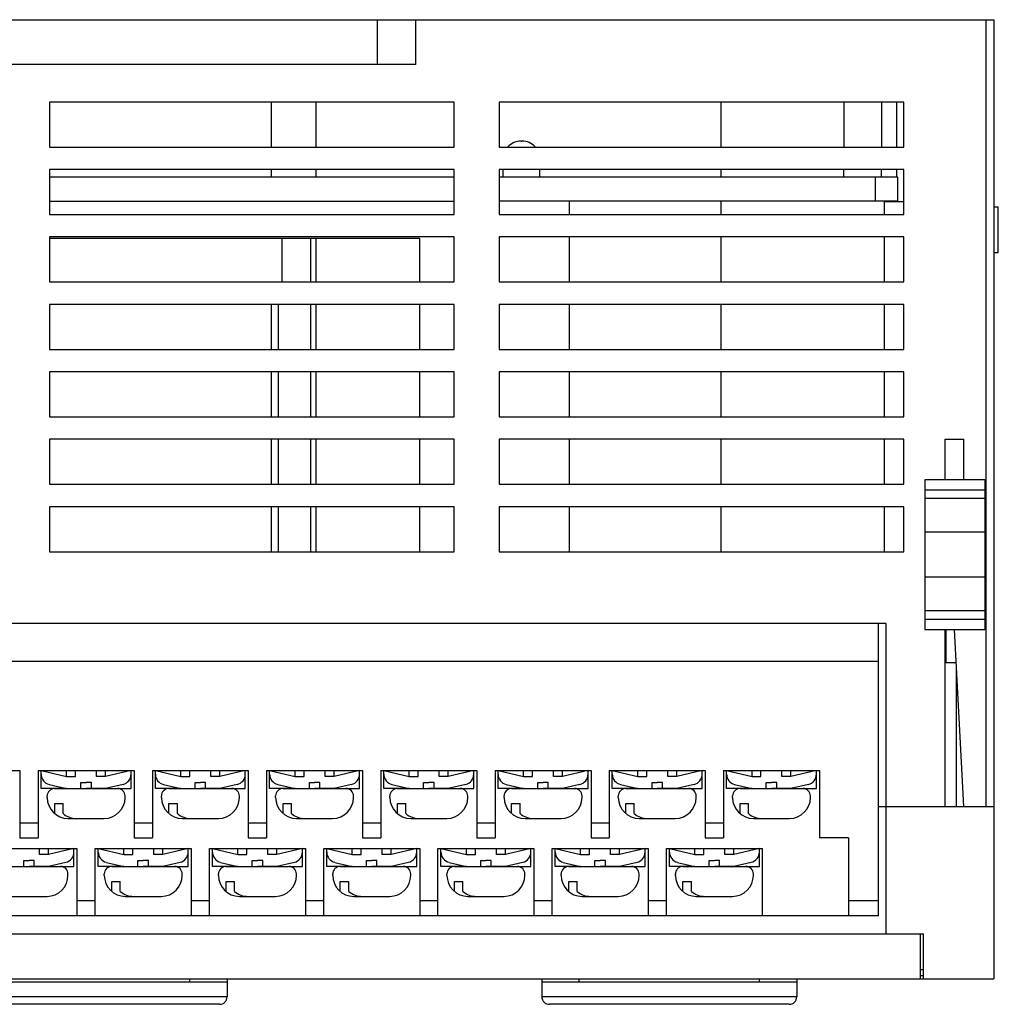
# Model space of a CAD drawing. Units: millimetres. Extents: x 114 to 4277, y 13 to 2879.
# Drawn here: x 438 to 503, y 758 to 823 of the extents above; entities that cross this region are included whole.
import ezdxf

# ---------------------------------------------------------------- set-up
doc = ezdxf.new("R2010")
doc.units = ezdxf.units.MM

msp = doc.modelspace()

# ---------------------------------------------------------------- linework, layer by layer
at = {"color": 7}
for p, q in [((341.655, 823.307), (502.655, 823.307)), ((461.54, 820.307), (461.54, 823.307)), ((464.09, 820.307), (464.09, 823.307)), ((502.155, 770.807), (502.155, 823.307)), ((502.655, 823.307), (502.655, 759.307)), ((464.09, 820.307), (434.09, 820.307)), ((439.655, 817.807), (439.655, 814.807)), ((466.655, 817.807), (439.655, 817.807)), ((454.455, 817.807), (454.455, 814.807)), ((457.455, 814.807), (457.455, 817.807)), ((466.655, 814.807), (466.655, 817.807)), ((469.655, 817.807), (469.655, 814.807)), ((496.655, 817.807), (469.655, 817.807)), ((484.455, 817.807), (484.455, 814.807)), ((492.655, 817.807), (492.655, 814.807)), ((495.155, 817.807), (495.155, 814.807)), ((496.155, 817.807), (496.155, 814.807)), ((496.655, 814.807), (496.655, 817.807)), ((439.655, 814.807), (466.655, 814.807)), ((469.655, 814.807), (496.655, 814.807)), ((471.13, 815.207), (471.18, 815.207)), ((439.655, 813.307), (439.655, 810.307)), ((466.655, 813.307), (439.655, 813.307)), ((466.655, 812.807), (439.655, 812.807)), ((454.455, 813.307), (454.455, 812.807)), ((457.455, 812.807), (457.455, 813.307)), ((466.655, 810.307), (466.655, 813.307)), ((469.655, 813.307), (469.655, 810.307)), ((496.655, 813.307), (469.655, 813.307)), ((496.255, 812.807), (469.655, 812.807)), ((469.93, 812.807), (469.93, 813.307)), ((472.38, 812.807), (472.38, 813.307)), ((484.455, 813.307), (484.455, 812.807)), ((492.655, 812.807), (492.655, 813.307)), ((494.755, 811.207), (494.755, 812.807)), ((495.155, 812.807), (495.155, 813.307)), ((496.155, 813.307), (496.155, 812.807)), ((496.255, 811.207), (496.255, 812.807)), ((496.655, 810.307), (496.655, 813.307)), ((439.655, 811.207), (466.655, 811.207)), ((496.255, 811.207), (469.655, 811.207)), ((474.355, 810.307), (474.355, 811.207)), ((484.455, 811.207), (484.455, 810.307)), ((495.355, 810.307), (495.355, 811.157)), ((496.655, 811.157), (495.355, 811.157)), ((495.655, 811.207), (495.655, 811.157)), ((502.655, 810.825), (502.955, 810.825)), ((502.955, 807.775), (502.955, 810.825)), ((439.655, 810.307), (466.655, 810.307)), ((469.655, 810.307), (496.655, 810.307)), ((439.655, 808.807), (439.655, 805.807)), ((466.655, 808.807), (439.655, 808.807)), ((466.655, 805.807), (466.655, 808.807)), ((469.655, 808.807), (469.655, 805.807)), ((496.655, 808.807), (469.655, 808.807)), ((474.355, 805.807), (474.355, 808.807)), ((484.455, 808.807), (484.455, 805.807)), ((495.355, 805.807), (495.355, 808.807)), ((496.655, 805.807), (496.655, 808.807)), ((464.355, 808.707), (439.655, 808.707)), ((455.155, 808.707), (455.155, 805.807)), ((457.105, 805.807), (457.105, 808.707)), ((457.455, 805.807), (457.455, 808.707)), ((464.355, 805.807), (464.355, 808.707)), ((502.655, 807.775), (502.955, 807.775)), ((439.655, 805.807), (466.655, 805.807)), ((469.655, 805.807), (496.655, 805.807)), ((439.655, 804.307), (439.655, 801.307)), ((466.655, 804.307), (439.655, 804.307)), ((454.455, 804.307), (454.455, 801.307)), ((454.905, 804.307), (454.905, 801.307)), ((457.105, 801.307), (457.105, 804.307)), ((457.455, 801.307), (457.455, 804.307)), ((464.355, 801.307), (464.355, 804.307)), ((466.655, 801.307), (466.655, 804.307)), ((469.655, 804.307), (469.655, 801.307)), ((496.655, 804.307), (469.655, 804.307)), ((474.355, 801.307), (474.355, 804.307)), ((484.455, 804.307), (484.455, 801.307)), ((495.355, 801.307), (495.355, 804.307)), ((496.655, 801.307), (496.655, 804.307)), ((439.655, 801.307), (466.655, 801.307)), ((469.655, 801.307), (496.655, 801.307)), ((439.655, 799.807), (439.655, 796.807)), ((466.655, 799.807), (439.655, 799.807)), ((454.455, 799.807), (454.455, 796.807)), ((454.905, 799.807), (454.905, 796.807)), ((457.105, 796.807), (457.105, 799.807)), ((457.455, 796.807), (457.455, 799.807)), ((464.355, 796.807), (464.355, 799.807)), ((466.655, 796.807), (466.655, 799.807)), ((469.655, 799.807), (469.655, 796.807)), ((496.655, 799.807), (469.655, 799.807)), ((474.355, 796.807), (474.355, 799.807)), ((484.455, 799.807), (484.455, 796.807)), ((495.355, 796.807), (495.355, 799.807)), ((496.655, 796.807), (496.655, 799.807)), ((439.655, 796.807), (466.655, 796.807)), ((469.655, 796.807), (496.655, 796.807)), ((439.655, 795.307), (439.655, 792.307)), ((466.655, 795.307), (439.655, 795.307)), ((454.455, 795.307), (454.455, 792.307)), ((454.905, 795.307), (454.905, 792.307)), ((457.105, 792.307), (457.105, 795.307)), ((457.455, 792.307), (457.455, 795.307)), ((464.355, 792.307), (464.355, 795.307)), ((466.655, 792.307), (466.655, 795.307)), ((469.655, 795.307), (469.655, 792.307)), ((496.655, 795.307), (469.655, 795.307)), ((474.355, 792.307), (474.355, 795.307)), ((484.455, 795.307), (484.455, 792.307)), ((495.355, 792.307), (495.355, 795.307)), ((496.655, 792.307), (496.655, 795.307)), ((499.405, 795.307), (500.655, 795.307)), ((499.405, 792.607), (499.405, 795.307)), ((500.655, 792.607), (500.655, 795.307)), ((502.055, 792.607), (498.055, 792.607)), ((498.055, 792.607), (498.055, 782.607)), ((502.055, 792.607), (502.055, 782.607)), ((439.655, 792.307), (466.655, 792.307)), ((469.655, 792.307), (496.655, 792.307)), ((502.055, 791.907), (498.055, 791.907)), ((502.055, 791.357), (498.055, 791.357)), ((439.655, 790.807), (439.655, 787.807)), ((466.655, 790.807), (439.655, 790.807)), ((454.455, 790.807), (454.455, 787.807)), ((454.905, 790.807), (454.905, 787.807)), ((457.105, 787.807), (457.105, 790.807)), ((457.455, 787.807), (457.455, 790.807)), ((464.355, 787.807), (464.355, 790.807)), ((466.655, 787.807), (466.655, 790.807)), ((469.655, 790.807), (469.655, 787.807)), ((496.655, 790.807), (469.655, 790.807)), ((474.355, 787.807), (474.355, 790.807)), ((484.455, 790.807), (484.455, 787.807)), ((495.355, 787.807), (495.355, 790.807)), ((496.655, 787.807), (496.655, 790.807)), ((502.055, 789.107), (498.055, 789.107)), ((439.655, 787.807), (466.655, 787.807)), ((469.655, 787.807), (496.655, 787.807)), ((502.055, 786.107), (498.055, 786.107)), ((502.055, 783.857), (498.055, 783.857)), ((498.055, 783.307), (502.055, 783.307)), ((495.455, 783.007), (369.455, 783.007)), ((494.955, 763.507), (494.955, 783.007)), ((495.455, 783.007), (495.455, 762.307)), ((498.055, 782.607), (502.055, 782.607)), ((499.405, 770.807), (499.405, 782.607)), ((499.455, 782.607), (499.455, 780.407)), ((500.655, 770.807), (500.026, 782.607)), ((369.955, 780.507), (494.955, 780.507)), ((499.455, 780.407), (500.143, 780.407)), ((500.155, 780.182), (500.155, 770.807)), ((431.285, 773.207), (437.685, 773.207)), ((437.685, 773.207), (437.685, 768.707)), ((438.905, 773.207), (438.905, 768.707)), ((438.905, 773.207), (445.305, 773.207)), ((439.105, 773.207), (440.805, 772.807)), ((439.105, 772.007), (439.105, 773.207)), ((440.805, 772.807), (440.805, 773.207)), ((440.805, 772.807), (441.405, 772.807)), ((441.405, 772.807), (441.405, 773.207)), ((442.805, 772.807), (442.805, 773.207)), ((443.405, 772.807), (442.805, 772.807)), ((443.405, 772.807), (443.405, 773.207)), ((445.105, 773.207), (443.405, 772.807)), ((445.105, 772.007), (445.105, 773.207)), ((445.305, 773.207), (445.305, 768.707)), ((446.525, 773.207), (446.525, 768.707)), ((446.525, 773.207), (452.925, 773.207)), ((446.725, 773.207), (448.425, 772.807)), ((446.725, 772.007), (446.725, 773.207)), ((448.425, 772.807), (448.425, 773.207)), ((448.425, 772.807), (449.025, 772.807)), ((449.025, 772.807), (449.025, 773.207)), ((450.425, 772.807), (450.425, 773.207)), ((451.025, 772.807), (450.425, 772.807)), ((451.025, 772.807), (451.025, 773.207)), ((452.725, 773.207), (451.025, 772.807)), ((452.725, 772.007), (452.725, 773.207)), ((452.925, 773.207), (452.925, 768.707)), ((454.145, 773.207), (454.145, 768.707)), ((454.145, 773.207), (460.545, 773.207)), ((454.345, 773.207), (456.045, 772.807)), ((454.345, 772.007), (454.345, 773.207)), ((456.045, 772.807), (456.045, 773.207)), ((456.045, 772.807), (456.645, 772.807)), ((456.645, 772.807), (456.645, 773.207)), ((458.045, 772.807), (458.045, 773.207)), ((458.645, 772.807), (458.045, 772.807)), ((458.645, 772.807), (458.645, 773.207)), ((460.345, 773.207), (458.645, 772.807)), ((460.345, 772.007), (460.345, 773.207)), ((460.545, 773.207), (460.545, 768.707)), ((461.765, 773.207), (468.165, 773.207)), ((461.765, 773.207), (461.765, 768.707)), ((461.965, 773.207), (463.665, 772.807)), ((461.965, 772.007), (461.965, 773.207)), ((463.665, 772.807), (463.665, 773.207)), ((463.665, 772.807), (464.265, 772.807)), ((464.265, 772.807), (464.265, 773.207)), ((465.665, 772.807), (465.665, 773.207)), ((466.265, 772.807), (465.665, 772.807)), ((466.265, 772.807), (466.265, 773.207)), ((467.965, 773.207), (466.265, 772.807)), ((467.965, 772.007), (467.965, 773.207)), ((468.165, 773.207), (468.165, 768.707)), ((469.385, 773.207), (475.785, 773.207)), ((469.385, 773.207), (469.385, 768.707)), ((469.585, 773.207), (471.285, 772.807)), ((469.585, 772.007), (469.585, 773.207)), ((471.285, 772.807), (471.285, 773.207)), ((471.285, 772.807), (471.885, 772.807)), ((471.885, 772.807), (471.885, 773.207)), ((473.285, 772.807), (473.285, 773.207)), ((473.885, 772.807), (473.285, 772.807)), ((473.885, 772.807), (473.885, 773.207)), ((475.585, 773.207), (473.885, 772.807)), ((475.585, 772.007), (475.585, 773.207)), ((475.785, 773.207), (475.785, 768.707)), ((477.005, 773.207), (483.405, 773.207)), ((477.005, 773.207), (477.005, 768.707)), ((477.205, 773.207), (478.905, 772.807)), ((477.205, 772.007), (477.205, 773.207)), ((478.905, 772.807), (478.905, 773.207)), ((478.905, 772.807), (479.505, 772.807)), ((479.505, 772.807), (479.505, 773.207)), ((480.905, 772.807), (480.905, 773.207)), ((481.505, 772.807), (480.905, 772.807)), ((481.505, 772.807), (481.505, 773.207)), ((483.205, 773.207), (481.505, 772.807)), ((483.205, 772.007), (483.205, 773.207)), ((483.405, 773.207), (483.405, 768.707)), ((484.625, 773.207), (491.025, 773.207)), ((484.625, 773.207), (484.625, 768.707)), ((484.825, 773.207), (486.525, 772.807)), ((484.825, 772.007), (484.825, 773.207)), ((486.525, 772.807), (486.525, 773.207)), ((486.525, 772.807), (487.125, 772.807)), ((487.125, 772.807), (487.125, 773.207)), ((488.525, 772.807), (488.525, 773.207)), ((489.125, 772.807), (488.525, 772.807)), ((489.125, 772.807), (489.125, 773.207)), ((490.825, 773.207), (489.125, 772.807)), ((490.825, 772.007), (490.825, 773.207)), ((491.025, 773.207), (491.025, 768.707)), ((440.805, 772.007), (439.105, 772.007)), ((439.645, 772.28), (440.805, 772.007)), ((439.645, 772.28), (440.805, 772.007)), ((440.005, 772.007), (444.205, 772.007)), ((440.805, 772.007), (441.755, 772.007)), ((441.755, 772.007), (441.755, 772.407)), ((441.755, 772.407), (442.105, 772.407)), ((441.755, 772.007), (442.105, 772.007)), ((442.455, 772.407), (442.105, 772.407)), ((442.455, 772.007), (442.105, 772.007)), ((442.455, 772.007), (442.455, 772.407)), ((443.405, 772.007), (442.455, 772.007)), ((444.566, 772.28), (443.405, 772.007)), ((443.405, 772.007), (445.105, 772.007)), ((448.425, 772.007), (446.725, 772.007)), ((447.265, 772.28), (448.425, 772.007)), ((447.265, 772.28), (448.425, 772.007)), ((447.625, 772.007), (451.825, 772.007)), ((448.425, 772.007), (449.375, 772.007)), ((449.375, 772.007), (449.375, 772.407)), ((449.375, 772.407), (449.725, 772.407)), ((449.375, 772.007), (449.725, 772.007)), ((450.075, 772.407), (449.725, 772.407)), ((450.075, 772.007), (449.725, 772.007)), ((450.075, 772.007), (450.075, 772.407)), ((451.025, 772.007), (450.075, 772.007)), ((452.186, 772.28), (451.025, 772.007)), ((451.025, 772.007), (452.725, 772.007)), ((456.045, 772.007), (454.345, 772.007)), ((454.885, 772.28), (456.045, 772.007)), ((454.885, 772.28), (456.045, 772.007)), ((455.245, 772.007), (459.445, 772.007)), ((456.045, 772.007), (456.995, 772.007)), ((456.995, 772.007), (456.995, 772.407)), ((456.995, 772.407), (457.345, 772.407)), ((456.995, 772.007), (457.345, 772.007)), ((457.695, 772.407), (457.345, 772.407)), ((457.695, 772.007), (457.345, 772.007)), ((457.695, 772.007), (457.695, 772.407)), ((458.645, 772.007), (457.695, 772.007)), ((459.806, 772.28), (458.645, 772.007)), ((458.645, 772.007), (460.345, 772.007)), ((463.665, 772.007), (461.965, 772.007)), ((462.505, 772.28), (463.665, 772.007)), ((462.505, 772.28), (463.665, 772.007)), ((462.865, 772.007), (467.065, 772.007)), ((463.665, 772.007), (464.615, 772.007)), ((464.615, 772.007), (464.615, 772.407)), ((464.615, 772.407), (464.965, 772.407)), ((464.615, 772.007), (464.965, 772.007)), ((465.315, 772.407), (464.965, 772.407)), ((465.315, 772.007), (464.965, 772.007)), ((465.315, 772.007), (465.315, 772.407)), ((466.265, 772.007), (465.315, 772.007)), ((467.426, 772.28), (466.265, 772.007)), ((466.265, 772.007), (467.965, 772.007)), ((471.285, 772.007), (469.585, 772.007)), ((470.125, 772.28), (471.285, 772.007)), ((470.125, 772.28), (471.285, 772.007)), ((470.485, 772.007), (474.685, 772.007)), ((471.285, 772.007), (472.235, 772.007)), ((472.235, 772.007), (472.235, 772.407)), ((472.235, 772.407), (472.585, 772.407)), ((472.235, 772.007), (472.585, 772.007)), ((472.935, 772.407), (472.585, 772.407)), ((472.935, 772.007), (472.585, 772.007)), ((472.935, 772.007), (472.935, 772.407)), ((473.885, 772.007), (472.935, 772.007)), ((475.046, 772.28), (473.885, 772.007)), ((473.885, 772.007), (475.585, 772.007)), ((478.905, 772.007), (477.205, 772.007)), ((477.745, 772.28), (478.905, 772.007)), ((477.745, 772.28), (478.905, 772.007)), ((478.105, 772.007), (482.305, 772.007)), ((478.905, 772.007), (479.855, 772.007)), ((479.855, 772.007), (479.855, 772.407)), ((479.855, 772.407), (480.205, 772.407)), ((479.855, 772.007), (480.205, 772.007)), ((480.555, 772.407), (480.205, 772.407)), ((480.555, 772.007), (480.205, 772.007)), ((480.555, 772.007), (480.555, 772.407)), ((481.505, 772.007), (480.555, 772.007)), ((482.666, 772.28), (481.505, 772.007)), ((481.505, 772.007), (483.205, 772.007)), ((486.525, 772.007), (484.825, 772.007)), ((485.365, 772.28), (486.525, 772.007)), ((485.365, 772.28), (486.525, 772.007)), ((485.725, 772.007), (489.925, 772.007)), ((486.525, 772.007), (487.475, 772.007)), ((487.475, 772.007), (487.475, 772.407)), ((487.475, 772.407), (487.825, 772.407)), ((487.475, 772.007), (487.825, 772.007)), ((488.175, 772.407), (487.825, 772.407)), ((488.175, 772.007), (487.825, 772.007)), ((488.175, 772.007), (488.175, 772.407)), ((489.125, 772.007), (488.175, 772.007)), ((490.286, 772.28), (489.125, 772.007)), ((489.125, 772.007), (490.825, 772.007)), ((439.505, 771.407), (439.505, 771.507)), ((444.705, 771.407), (444.705, 771.507)), ((447.125, 771.407), (447.125, 771.507)), ((452.325, 771.407), (452.325, 771.507)), ((454.745, 771.407), (454.745, 771.507)), ((459.945, 771.407), (459.945, 771.507)), ((462.365, 771.407), (462.365, 771.507)), ((467.565, 771.407), (467.565, 771.507)), ((469.985, 771.407), (469.985, 771.507)), ((475.185, 771.407), (475.185, 771.507)), ((477.605, 771.407), (477.605, 771.507)), ((482.805, 771.407), (482.805, 771.507)), ((485.225, 771.407), (485.225, 771.507)), ((490.425, 771.407), (490.425, 771.507)), ((440.006, 771.007), (440.572, 771.007)), ((440.006, 770.334), (440.006, 771.007)), ((440.572, 770.334), (440.572, 771.007)), ((447.626, 771.007), (448.192, 771.007)), ((447.626, 770.334), (447.626, 771.007)), ((448.192, 770.334), (448.192, 771.007)), ((455.246, 771.007), (455.812, 771.007)), ((455.246, 770.334), (455.246, 771.007)), ((455.812, 770.334), (455.812, 771.007)), ((462.866, 771.007), (463.432, 771.007)), ((462.866, 770.334), (462.866, 771.007)), ((463.432, 770.334), (463.432, 771.007)), ((470.486, 771.007), (471.052, 771.007)), ((470.486, 770.334), (470.486, 771.007)), ((471.052, 770.334), (471.052, 771.007)), ((478.106, 771.007), (478.672, 771.007)), ((478.106, 770.334), (478.106, 771.007)), ((478.672, 770.334), (478.672, 771.007)), ((485.726, 771.007), (486.292, 771.007)), ((485.726, 770.334), (485.726, 771.007)), ((486.292, 770.334), (486.292, 771.007)), ((494.955, 770.807), (502.655, 770.807)), ((440.905, 770.007), (443.305, 770.007)), ((448.525, 770.007), (450.925, 770.007)), ((456.145, 770.007), (458.545, 770.007)), ((463.765, 770.007), (466.165, 770.007)), ((471.385, 770.007), (473.785, 770.007)), ((479.005, 770.007), (481.405, 770.007)), ((486.625, 770.007), (489.025, 770.007)), ((437.685, 769.707), (438.905, 769.707)), ((445.305, 769.707), (446.525, 769.707)), ((452.925, 769.707), (454.145, 769.707)), ((460.545, 769.707), (461.765, 769.707)), ((468.165, 769.707), (469.385, 769.707)), ((475.785, 769.707), (477.005, 769.707)), ((483.405, 769.707), (484.625, 769.707)), ((437.685, 768.707), (438.905, 768.707)), ((445.305, 768.707), (446.525, 768.707)), ((452.925, 768.707), (454.145, 768.707)), ((460.545, 768.707), (461.765, 768.707)), ((468.165, 768.707), (469.385, 768.707)), ((475.785, 768.707), (477.005, 768.707)), ((483.405, 768.707), (484.625, 768.707)), ((492.955, 768.707), (491.025, 768.707)), ((492.955, 768.707), (492.955, 763.507)), ((435.095, 768.007), (441.495, 768.007)), ((438.995, 767.607), (438.995, 768.007)), ((439.595, 767.607), (438.995, 767.607)), ((439.595, 767.607), (439.595, 768.007)), ((441.295, 768.007), (439.595, 767.607)), ((441.295, 766.807), (441.295, 768.007)), ((441.495, 768.007), (441.495, 763.507)), ((442.715, 763.507), (442.715, 768.007)), ((442.715, 768.007), (449.115, 768.007)), ((442.915, 768.007), (444.615, 767.607)), ((442.915, 766.807), (442.915, 768.007)), ((444.615, 767.607), (444.615, 768.007)), ((444.615, 767.607), (445.215, 767.607)), ((445.215, 767.607), (445.215, 768.007)), ((446.615, 767.607), (446.615, 768.007)), ((447.215, 767.607), (446.615, 767.607)), ((447.215, 767.607), (447.215, 768.007)), ((448.915, 768.007), (447.215, 767.607)), ((448.915, 766.807), (448.915, 768.007)), ((449.115, 768.007), (449.115, 763.507)), ((450.335, 763.507), (450.335, 768.007)), ((450.335, 768.007), (456.735, 768.007)), ((450.535, 768.007), (452.235, 767.607)), ((450.535, 766.807), (450.535, 768.007)), ((452.235, 767.607), (452.235, 768.007)), ((452.235, 767.607), (452.835, 767.607)), ((452.835, 767.607), (452.835, 768.007)), ((454.235, 767.607), (454.235, 768.007)), ((454.835, 767.607), (454.235, 767.607)), ((454.835, 767.607), (454.835, 768.007)), ((456.535, 768.007), (454.835, 767.607)), ((456.535, 766.807), (456.535, 768.007)), ((456.735, 768.007), (456.735, 763.507)), ((457.955, 768.007), (464.355, 768.007)), ((457.955, 763.507), (457.955, 768.007)), ((458.155, 768.007), (459.855, 767.607)), ((458.155, 766.807), (458.155, 768.007)), ((459.855, 767.607), (459.855, 768.007)), ((459.855, 767.607), (460.455, 767.607)), ((460.455, 767.607), (460.455, 768.007)), ((461.855, 767.607), (461.855, 768.007)), ((462.455, 767.607), (461.855, 767.607)), ((462.455, 767.607), (462.455, 768.007)), ((464.155, 768.007), (462.455, 767.607)), ((464.155, 766.807), (464.155, 768.007)), ((464.355, 768.007), (464.355, 763.507)), ((465.575, 768.007), (471.975, 768.007)), ((465.575, 763.507), (465.575, 768.007)), ((465.775, 768.007), (467.475, 767.607)), ((465.775, 766.807), (465.775, 768.007)), ((467.475, 767.607), (467.475, 768.007)), ((467.475, 767.607), (468.075, 767.607)), ((468.075, 767.607), (468.075, 768.007)), ((469.475, 767.607), (469.475, 768.007)), ((470.075, 767.607), (469.475, 767.607)), ((470.075, 767.607), (470.075, 768.007)), ((471.775, 768.007), (470.075, 767.607)), ((471.775, 766.807), (471.775, 768.007)), ((471.975, 768.007), (471.975, 763.507)), ((473.195, 768.007), (479.595, 768.007)), ((473.195, 763.507), (473.195, 768.007)), ((473.395, 768.007), (475.095, 767.607)), ((473.395, 766.807), (473.395, 768.007)), ((475.095, 767.607), (475.095, 768.007)), ((475.095, 767.607), (475.695, 767.607)), ((475.695, 767.607), (475.695, 768.007)), ((477.095, 767.607), (477.095, 768.007)), ((477.695, 767.607), (477.095, 767.607)), ((477.695, 767.607), (477.695, 768.007)), ((479.395, 768.007), (477.695, 767.607)), ((479.395, 766.807), (479.395, 768.007)), ((479.595, 768.007), (479.595, 763.507)), ((480.815, 768.007), (487.215, 768.007)), ((480.815, 763.507), (480.815, 768.007)), ((481.015, 768.007), (482.715, 767.607)), ((481.015, 766.807), (481.015, 768.007)), ((482.715, 767.607), (482.715, 768.007)), ((482.715, 767.607), (483.315, 767.607)), ((483.315, 767.607), (483.315, 768.007)), ((484.715, 767.607), (484.715, 768.007)), ((485.315, 767.607), (484.715, 767.607)), ((485.315, 767.607), (485.315, 768.007)), ((487.015, 768.007), (485.315, 767.607)), ((487.015, 766.807), (487.015, 768.007)), ((487.215, 763.507), (487.215, 768.007)), ((436.195, 766.807), (440.395, 766.807)), ((436.995, 766.807), (437.945, 766.807)), ((437.945, 766.807), (437.945, 767.207)), ((437.945, 767.207), (438.295, 767.207)), ((437.945, 766.807), (438.295, 766.807)), ((438.645, 767.207), (438.295, 767.207)), ((438.645, 766.807), (438.295, 766.807)), ((438.645, 766.807), (438.645, 767.207)), ((439.595, 766.807), (438.645, 766.807)), ((440.756, 767.08), (439.595, 766.807)), ((439.595, 766.807), (441.295, 766.807)), ((444.615, 766.807), (442.915, 766.807)), ((443.455, 767.08), (444.615, 766.807)), ((443.455, 767.08), (444.615, 766.807)), ((443.815, 766.807), (448.015, 766.807)), ((444.615, 766.807), (445.565, 766.807)), ((445.565, 766.807), (445.565, 767.207)), ((445.565, 767.207), (445.915, 767.207)), ((445.565, 766.807), (445.915, 766.807)), ((446.265, 767.207), (445.915, 767.207)), ((446.265, 766.807), (445.915, 766.807)), ((446.265, 766.807), (446.265, 767.207)), ((447.215, 766.807), (446.265, 766.807)), ((448.376, 767.08), (447.215, 766.807)), ((447.215, 766.807), (448.915, 766.807)), ((452.235, 766.807), (450.535, 766.807)), ((451.075, 767.08), (452.235, 766.807)), ((451.075, 767.08), (452.235, 766.807)), ((451.435, 766.807), (455.635, 766.807)), ((452.235, 766.807), (453.185, 766.807)), ((453.185, 766.807), (453.185, 767.207)), ((453.185, 767.207), (453.535, 767.207)), ((453.185, 766.807), (453.535, 766.807)), ((453.885, 767.207), (453.535, 767.207)), ((453.885, 766.807), (453.535, 766.807)), ((453.885, 766.807), (453.885, 767.207)), ((454.835, 766.807), (453.885, 766.807)), ((455.996, 767.08), (454.835, 766.807)), ((454.835, 766.807), (456.535, 766.807)), ((459.855, 766.807), (458.155, 766.807)), ((458.695, 767.08), (459.855, 766.807)), ((458.695, 767.08), (459.855, 766.807)), ((459.055, 766.807), (463.255, 766.807)), ((459.855, 766.807), (460.805, 766.807)), ((460.805, 766.807), (460.805, 767.207)), ((460.805, 767.207), (461.155, 767.207)), ((460.805, 766.807), (461.155, 766.807)), ((461.505, 767.207), (461.155, 767.207)), ((461.505, 766.807), (461.155, 766.807)), ((461.505, 766.807), (461.505, 767.207)), ((462.455, 766.807), (461.505, 766.807)), ((463.616, 767.08), (462.455, 766.807)), ((462.455, 766.807), (464.155, 766.807)), ((467.475, 766.807), (465.775, 766.807)), ((466.315, 767.08), (467.475, 766.807)), ((466.315, 767.08), (467.475, 766.807)), ((466.675, 766.807), (470.875, 766.807)), ((467.475, 766.807), (468.425, 766.807)), ((468.425, 766.807), (468.425, 767.207)), ((468.425, 767.207), (468.775, 767.207)), ((468.425, 766.807), (468.775, 766.807)), ((469.125, 767.207), (468.775, 767.207)), ((469.125, 766.807), (468.775, 766.807)), ((469.125, 766.807), (469.125, 767.207)), ((470.075, 766.807), (469.125, 766.807)), ((471.236, 767.08), (470.075, 766.807)), ((470.075, 766.807), (471.775, 766.807)), ((475.095, 766.807), (473.395, 766.807)), ((473.935, 767.08), (475.095, 766.807)), ((473.935, 767.08), (475.095, 766.807)), ((474.295, 766.807), (478.495, 766.807)), ((475.095, 766.807), (476.045, 766.807)), ((476.045, 766.807), (476.045, 767.207)), ((476.045, 767.207), (476.395, 767.207)), ((476.045, 766.807), (476.395, 766.807)), ((476.745, 767.207), (476.395, 767.207)), ((476.745, 766.807), (476.395, 766.807)), ((476.745, 766.807), (476.745, 767.207)), ((477.695, 766.807), (476.745, 766.807)), ((478.856, 767.08), (477.695, 766.807)), ((477.695, 766.807), (479.395, 766.807)), ((482.715, 766.807), (481.015, 766.807)), ((481.555, 767.08), (482.715, 766.807)), ((481.555, 767.08), (482.715, 766.807)), ((481.915, 766.807), (486.115, 766.807)), ((482.715, 766.807), (483.665, 766.807)), ((483.665, 766.807), (483.665, 767.207)), ((483.665, 767.207), (484.015, 767.207)), ((483.665, 766.807), (484.015, 766.807)), ((484.365, 767.207), (484.015, 767.207)), ((484.365, 766.807), (484.015, 766.807)), ((484.365, 766.807), (484.365, 767.207)), ((485.315, 766.807), (484.365, 766.807)), ((486.476, 767.08), (485.315, 766.807)), ((485.315, 766.807), (487.015, 766.807)), ((440.895, 766.207), (440.895, 766.307)), ((443.315, 766.207), (443.315, 766.307)), ((448.515, 766.207), (448.515, 766.307)), ((450.935, 766.207), (450.935, 766.307)), ((456.135, 766.207), (456.135, 766.307)), ((458.555, 766.207), (458.555, 766.307)), ((463.755, 766.207), (463.755, 766.307)), ((466.175, 766.207), (466.175, 766.307)), ((471.375, 766.207), (471.375, 766.307)), ((473.795, 766.207), (473.795, 766.307)), ((478.995, 766.207), (478.995, 766.307)), ((481.415, 766.207), (481.415, 766.307)), ((486.615, 766.207), (486.615, 766.307)), ((443.816, 765.807), (444.382, 765.807)), ((443.816, 765.134), (443.816, 765.807)), ((444.382, 765.134), (444.382, 765.807)), ((451.436, 765.807), (452.002, 765.807)), ((451.436, 765.134), (451.436, 765.807)), ((452.002, 765.134), (452.002, 765.807)), ((459.056, 765.807), (459.622, 765.807)), ((459.056, 765.134), (459.056, 765.807)), ((459.622, 765.134), (459.622, 765.807)), ((466.676, 765.807), (467.242, 765.807)), ((466.676, 765.134), (466.676, 765.807)), ((467.242, 765.134), (467.242, 765.807)), ((474.296, 765.807), (474.862, 765.807)), ((474.296, 765.134), (474.296, 765.807)), ((474.862, 765.134), (474.862, 765.807)), ((481.916, 765.807), (482.482, 765.807)), ((481.916, 765.134), (481.916, 765.807)), ((482.482, 765.134), (482.482, 765.807)), ((437.095, 764.807), (439.495, 764.807)), ((444.715, 764.807), (447.115, 764.807)), ((452.335, 764.807), (454.735, 764.807)), ((459.955, 764.807), (462.355, 764.807)), ((467.575, 764.807), (469.975, 764.807)), ((475.195, 764.807), (477.595, 764.807)), ((482.815, 764.807), (485.215, 764.807)), ((442.715, 764.507), (441.495, 764.507)), ((450.335, 764.507), (449.115, 764.507)), ((457.955, 764.507), (456.735, 764.507)), ((465.575, 764.507), (464.355, 764.507)), ((473.195, 764.507), (471.975, 764.507)), ((480.815, 764.507), (479.595, 764.507)), ((494.955, 764.507), (492.955, 764.507)), ((494.955, 763.507), (369.955, 763.507)), ((369.455, 762.307), (495.455, 762.307)), ((495.455, 762.307), (497.955, 762.307)), ((497.755, 759.307), (497.755, 762.307)), ((497.955, 759.307), (497.955, 762.307)), ((497.955, 759.907), (497.755, 759.907)), ((497.955, 759.507), (497.755, 759.507)), ((341.655, 759.307), (502.655, 759.307)), ((434.505, 759.107), (451.505, 759.107)), ((449.005, 759.307), (449.005, 759.107)), ((451.505, 759.307), (451.505, 758.107)), ((472.505, 759.307), (472.505, 758.107)), ((472.505, 759.107), (489.505, 759.107)), ((475.005, 759.107), (475.005, 759.307)), ((487.005, 759.307), (487.005, 759.107)), ((489.505, 759.307), (489.505, 758.107)), ((451.505, 758.107), (434.505, 758.107)), ((451.005, 757.607), (435.005, 757.607)), ((489.505, 758.107), (472.505, 758.107)), ((489.005, 757.607), (473.005, 757.607))]:
    msp.add_line(p, q, dxfattribs=at)
for centre, radius, start, end in [((471.13, 814.007), 1.2, 90, 137.80432), ((471.18, 814.007), 1.2, 42.19567, 90), ((439.805, 772.962), 0.7, 180, 256.75948), ((444.405, 772.962), 0.7, 283.24052, 0), ((447.425, 772.962), 0.7, 180, 256.75948), ((452.025, 772.962), 0.7, 283.24052, 0), ((455.045, 772.962), 0.7, 180, 256.75948), ((459.645, 772.962), 0.7, 283.24052, 0), ((462.665, 772.962), 0.7, 180, 256.75948), ((467.265, 772.962), 0.7, 283.24052, 0), ((470.285, 772.962), 0.7, 180, 256.75948), ((474.885, 772.962), 0.7, 283.24052, 0), ((477.905, 772.962), 0.7, 180, 256.75948), ((482.505, 772.962), 0.7, 283.24052, 0), ((485.525, 772.962), 0.7, 180, 256.75948), ((490.125, 772.962), 0.7, 283.24052, 0), ((440.005, 771.507), 0.5, 90, 180), ((444.205, 771.507), 0.5, 0, 90), ((447.625, 771.507), 0.5, 90, 180), ((451.825, 771.507), 0.5, 0, 90), ((455.245, 771.507), 0.5, 90, 180), ((459.445, 771.507), 0.5, 0, 90), ((462.865, 771.507), 0.5, 90, 180), ((467.065, 771.507), 0.5, 0, 90), ((470.485, 771.507), 0.5, 90, 180), ((474.685, 771.507), 0.5, 0, 90), ((478.105, 771.507), 0.5, 90, 180), ((482.305, 771.507), 0.5, 0, 90), ((485.725, 771.507), 0.5, 90, 180), ((489.925, 771.507), 0.5, 0, 90), ((440.905, 771.407), 1.4, 180, 270), ((443.305, 771.407), 1.4, 270, 0), ((448.525, 771.407), 1.4, 180, 270), ((450.925, 771.407), 1.4, 270, 0), ((456.145, 771.407), 1.4, 180, 270), ((458.545, 771.407), 1.4, 270, 0), ((463.765, 771.407), 1.4, 180, 270), ((466.165, 771.407), 1.4, 270, 0), ((471.385, 771.407), 1.4, 180, 270), ((473.785, 771.407), 1.4, 270, 0), ((479.005, 771.407), 1.4, 180, 270), ((481.405, 771.407), 1.4, 270, 0), ((486.625, 771.407), 1.4, 180, 270), ((489.025, 771.407), 1.4, 270, 0), ((441.471, 771.407), 1.4, 230.02509, 270), ((449.091, 771.407), 1.4, 230.02509, 270), ((456.711, 771.407), 1.4, 230.02509, 270), ((464.331, 771.407), 1.4, 230.02509, 270), ((471.951, 771.407), 1.4, 230.02509, 270), ((479.571, 771.407), 1.4, 230.02509, 270), ((487.191, 771.407), 1.4, 230.02509, 270), ((440.595, 767.762), 0.7, 283.24052, 0), ((443.615, 767.762), 0.7, 180, 256.75948), ((448.215, 767.762), 0.7, 283.24052, 0), ((451.235, 767.762), 0.7, 180, 256.75948), ((455.835, 767.762), 0.7, 283.24052, 0), ((458.855, 767.762), 0.7, 180, 256.75948), ((463.455, 767.762), 0.7, 283.24052, 0), ((466.475, 767.762), 0.7, 180, 256.75948), ((471.075, 767.762), 0.7, 283.24052, 0), ((474.095, 767.762), 0.7, 180, 256.75948), ((478.695, 767.762), 0.7, 283.24052, 0), ((481.715, 767.762), 0.7, 180, 256.75948), ((486.315, 767.762), 0.7, 283.24052, 0), ((440.395, 766.307), 0.5, 0, 90), ((443.815, 766.307), 0.5, 90, 180), ((448.015, 766.307), 0.5, 0, 90), ((451.435, 766.307), 0.5, 90, 180), ((455.635, 766.307), 0.5, 0, 90), ((459.055, 766.307), 0.5, 90, 180), ((463.255, 766.307), 0.5, 0, 90), ((466.675, 766.307), 0.5, 90, 180), ((470.875, 766.307), 0.5, 0, 90), ((474.295, 766.307), 0.5, 90, 180), ((478.495, 766.307), 0.5, 0, 90), ((481.915, 766.307), 0.5, 90, 180), ((486.115, 766.307), 0.5, 0, 90), ((439.495, 766.207), 1.4, 270, 0), ((444.715, 766.207), 1.4, 180, 270), ((447.115, 766.207), 1.4, 270, 0), ((452.335, 766.207), 1.4, 180, 270), ((454.735, 766.207), 1.4, 270, 0), ((459.955, 766.207), 1.4, 180, 270), ((462.355, 766.207), 1.4, 270, 0), ((467.575, 766.207), 1.4, 180, 270), ((469.975, 766.207), 1.4, 270, 0), ((475.195, 766.207), 1.4, 180, 270), ((477.595, 766.207), 1.4, 270, 0), ((482.815, 766.207), 1.4, 180, 270), ((485.215, 766.207), 1.4, 270, 0), ((445.281, 766.207), 1.4, 230.02509, 270), ((452.901, 766.207), 1.4, 230.02509, 270), ((460.521, 766.207), 1.4, 230.02509, 270), ((468.141, 766.207), 1.4, 230.02509, 270), ((475.761, 766.207), 1.4, 230.02509, 270), ((483.381, 766.207), 1.4, 230.02509, 270), ((451.005, 758.107), 0.5, 270, 0), ((473.005, 758.107), 0.5, 180, 270), ((489.005, 758.107), 0.5, 270, 0)]:
    msp.add_arc(centre, radius, start, end, dxfattribs=at)

doc.saveas('drawing.dxf')
